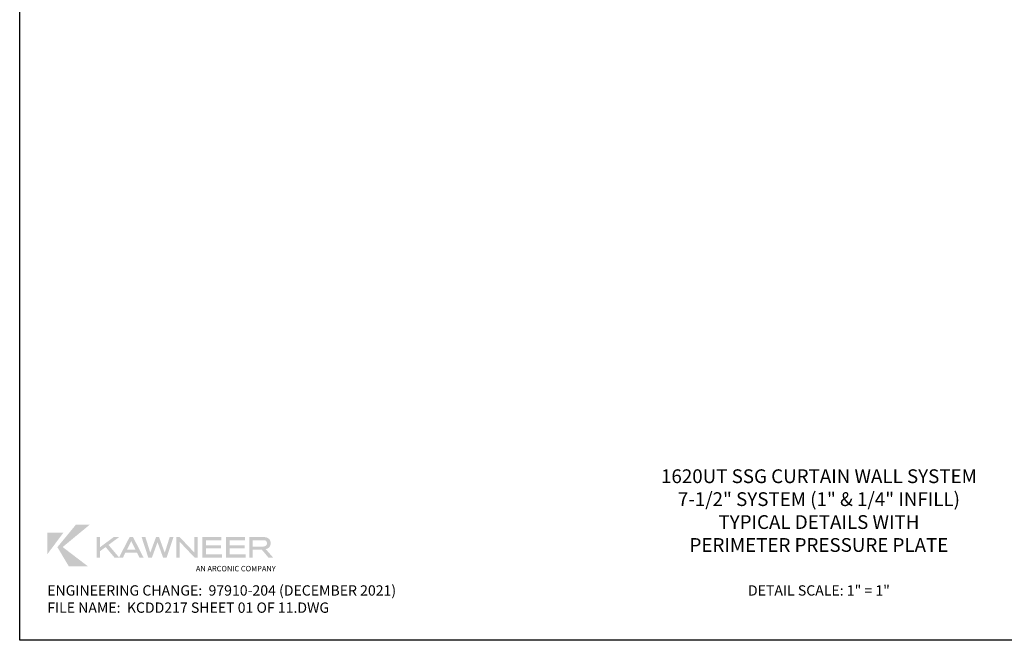
# Model space of a CAD drawing. Units: inches. Extents: x 0 to 167, y 0 to 108.
# Drawn here: x 0 to 36, y 0 to 23 of the extents above; entities that cross this region are included whole.
import ezdxf

# ---------------------------------------------------------------- set-up
doc = ezdxf.new("R2010")
doc.units = ezdxf.units.IN
doc.header["$MEASUREMENT"] = 0
doc.layers.get('0').update_dxf_attribs({"color": 4})
for name, color, linetype in [('FORMAT', 7, 'Continuous'), ('Kawneer Logo-English', 7, 'Continuous'), ('TEXT', 3, 'Continuous')]:
    doc.layers.add(name, color=color, linetype=linetype)
doc.styles.get("Standard").update_dxf_attribs({"font": 'arial.ttf'})

# ---------------------------------------------------------------- blocks, each defined once
blk = doc.blocks.new('Kawneer Logo English')
at = {"layer": 'Kawneer Logo-English'}
for points in [[(0.2706, 0.0336), (0.2688, 0.035), (0.2633, 0.0391), (0.255, 0.0454), (0.2442, 0.0536), (0.2314, 0.0633), (0.2173, 0.0741), (0.202, 0.0857), (0.1863, 0.0976), (0.1706, 0.1096), (0.1553, 0.1211), (0.1411, 0.132), (0.1285, 0.1417), (0.1176, 0.15), (0.1094, 0.1563), (0.1041, 0.1604), (0.1023, 0.1619), (0.1044, 0.1637), (0.1101, 0.1683), (0.1189, 0.1757), (0.1304, 0.1851), (0.1439, 0.1963), (0.159, 0.2087), (0.1751, 0.2221), (0.1917, 0.2359), (0.2083, 0.2496), (0.2244, 0.2628), (0.2395, 0.2753), (0.253, 0.2864), (0.2644, 0.2959), (0.2731, 0.3031), (0.2788, 0.3078), (0.2808, 0.3095), (0.2799, 0.3095), (0.277, 0.3096), (0.2725, 0.3096), (0.2666, 0.3096), (0.2597, 0.3096), (0.252, 0.3096), (0.2438, 0.3096), (0.2352, 0.3096), (0.2267, 0.3096), (0.2184, 0.3095), (0.2106, 0.3095), (0.2037, 0.3095), (0.1979, 0.3095), (0.1933, 0.3095), (0.1904, 0.3095), (0.1894, 0.3095), (0.188, 0.3078), (0.1841, 0.303), (0.1781, 0.2958), (0.1702, 0.2862), (0.161, 0.2751), (0.1507, 0.2625), (0.1396, 0.2491), (0.1283, 0.2352), (0.1169, 0.2214), (0.1059, 0.208), (0.0955, 0.1955), (0.0863, 0.1843), (0.0785, 0.1748), (0.0724, 0.1675), (0.0686, 0.1627), (0.0672, 0.1612), (0.068, 0.1597), (0.0704, 0.1556), (0.0743, 0.1493), (0.0791, 0.1412), (0.0849, 0.1315), (0.0913, 0.1208), (0.0982, 0.1092), (0.1053, 0.0973), (0.1124, 0.0855), (0.1193, 0.0739), (0.1257, 0.0632), (0.1315, 0.0535), (0.1364, 0.0454), (0.1402, 0.0391), (0.1426, 0.035), (0.1435, 0.0336)], [(0.0002, 0.2564), (0, 0.1137), (0.0012, 0.1153), (0.0046, 0.1197), (0.0099, 0.1268), (0.0167, 0.136), (0.0248, 0.1468), (0.0339, 0.1588), (0.0435, 0.1717), (0.0535, 0.185), (0.0634, 0.1984), (0.073, 0.2112), (0.0821, 0.2234), (0.0902, 0.2342), (0.097, 0.2433), (0.1022, 0.2503), (0.1057, 0.2549), (0.1069, 0.2565)], [(0.8092, 0.2278), (0.7789, 0.1309), (0.7782, 0.1288), (0.7776, 0.127), (0.7771, 0.1253), (0.7767, 0.1238), (0.7764, 0.1249), (0.7761, 0.126), (0.7759, 0.1268), (0.7758, 0.1272), (0.7756, 0.128), (0.7751, 0.1292), (0.774, 0.1323), (0.7721, 0.1373), (0.7698, 0.1436), (0.7671, 0.1512), (0.764, 0.1596), (0.7606, 0.1686), (0.7573, 0.1779), (0.7539, 0.1872), (0.7506, 0.1962), (0.7475, 0.2046), (0.7448, 0.2122), (0.7424, 0.2185), (0.7406, 0.2235), (0.7395, 0.2266), (0.7391, 0.2278), (0.7191, 0.2278), (0.6843, 0.1336), (0.6832, 0.1306), (0.6824, 0.1282), (0.6817, 0.1261), (0.6812, 0.1241), (0.6809, 0.1251), (0.6805, 0.1262), (0.6802, 0.1273), (0.6799, 0.1287), (0.6795, 0.1298), (0.6785, 0.1329), (0.677, 0.1378), (0.675, 0.1442), (0.6726, 0.1516), (0.67, 0.16), (0.6672, 0.169), (0.6643, 0.1782), (0.6614, 0.1875), (0.6586, 0.1964), (0.656, 0.2047), (0.6536, 0.2123), (0.6516, 0.2186), (0.6501, 0.2235), (0.6491, 0.2266), (0.6488, 0.2278), (0.6238, 0.2278), (0.6676, 0.0927), (0.6923, 0.0927), (0.726, 0.1855), (0.727, 0.1883), (0.7278, 0.1906), (0.7285, 0.1928), (0.729, 0.1947), (0.7299, 0.1922), (0.7307, 0.1894), (0.7318, 0.1863), (0.7331, 0.1827), (0.7655, 0.0927), (0.7896, 0.0927), (0.8341, 0.2278), (0.8306, 0.2278)], [(0.9726, 0.2278), (0.9726, 0.1355), (0.973, 0.1265), (0.973, 0.1255), (0.9731, 0.1238), (0.9717, 0.1254), (0.9711, 0.1263), (0.9642, 0.1339), (0.8756, 0.2278), (0.853, 0.2278), (0.853, 0.0927), (0.8757, 0.0927), (0.8757, 0.1928), (0.8757, 0.1931), (0.8756, 0.194), (0.8755, 0.1953), (0.8754, 0.1968), (0.8756, 0.1965), (0.8757, 0.1963), (0.8765, 0.1955), (0.8782, 0.1936), (0.8798, 0.1918), (0.8805, 0.1909), (0.8816, 0.1898), (0.8845, 0.1867), (0.8892, 0.1819), (0.8952, 0.1756), (0.9021, 0.1681), (0.91, 0.1598), (0.9184, 0.151), (0.9272, 0.1418), (0.9358, 0.1326), (0.9442, 0.1237), (0.9521, 0.1154), (0.9591, 0.108), (0.965, 0.1017), (0.9696, 0.0969), (0.9726, 0.0938), (0.9736, 0.0927), (0.9952, 0.0927), (0.9952, 0.2278), (0.9927, 0.2278)], [(1.0494, 0.1526), (1.0512, 0.1526), (1.0549, 0.1526), (1.0602, 0.1526), (1.0668, 0.1526), (1.0744, 0.1526), (1.0827, 0.1526), (1.0915, 0.1526), (1.1006, 0.1526), (1.1095, 0.1526), (1.1182, 0.1526), (1.1262, 0.1526), (1.1334, 0.1526), (1.1396, 0.1526), (1.1442, 0.1526), (1.1472, 0.1526), (1.1482, 0.1526), (1.1482, 0.173), (1.1472, 0.173), (1.1442, 0.173), (1.1396, 0.173), (1.1335, 0.173), (1.1262, 0.173), (1.1182, 0.173), (1.1095, 0.173), (1.1006, 0.173), (1.0915, 0.173), (1.0827, 0.173), (1.0744, 0.173), (1.0668, 0.173), (1.0602, 0.173), (1.0549, 0.173), (1.0512, 0.173), (1.0494, 0.173), (1.0494, 0.1754), (1.0494, 0.1794), (1.0494, 0.1844), (1.0494, 0.1899), (1.0494, 0.1953), (1.0494, 0.2003), (1.0494, 0.2043), (1.0494, 0.2067), (1.0512, 0.2067), (1.055, 0.2067), (1.0605, 0.2067), (1.0672, 0.2067), (1.075, 0.2067), (1.0835, 0.2067), (1.0925, 0.2067), (1.1019, 0.2067), (1.1111, 0.2067), (1.12, 0.2067), (1.1283, 0.2067), (1.1356, 0.2067), (1.1419, 0.2067), (1.1466, 0.2067), (1.1497, 0.2067), (1.1508, 0.2067), (1.1508, 0.2278), (1.1483, 0.2278), (1.0259, 0.2278), (1.0259, 0.0927), (1.1556, 0.0927), (1.1556, 0.1137), (1.1545, 0.1137), (1.1512, 0.1137), (1.1462, 0.1137), (1.1397, 0.1137), (1.1319, 0.1137), (1.1232, 0.1137), (1.1139, 0.1137), (1.1043, 0.1137), (1.0945, 0.1137), (1.0851, 0.1137), (1.0761, 0.1137), (1.0679, 0.1137), (1.0609, 0.1137), (1.0552, 0.1137), (1.0513, 0.1137), (1.0494, 0.1137), (1.0494, 0.1164), (1.0494, 0.1209), (1.0494, 0.1267), (1.0494, 0.1331), (1.0494, 0.1395), (1.0494, 0.1453), (1.0494, 0.1499)], [(1.2056, 0.1526), (1.2075, 0.1526), (1.2112, 0.1526), (1.2165, 0.1526), (1.223, 0.1526), (1.2306, 0.1526), (1.239, 0.1526), (1.2478, 0.1526), (1.2568, 0.1526), (1.2658, 0.1526), (1.2744, 0.1526), (1.2826, 0.1526), (1.2897, 0.1526), (1.2958, 0.1526), (1.3005, 0.1526), (1.3035, 0.1526), (1.3045, 0.1526), (1.3045, 0.173), (1.3035, 0.173), (1.3005, 0.173), (1.2958, 0.173), (1.2897, 0.173), (1.2826, 0.173), (1.2744, 0.173), (1.2658, 0.173), (1.2568, 0.173), (1.2478, 0.173), (1.239, 0.173), (1.2306, 0.173), (1.223, 0.173), (1.2165, 0.173), (1.2112, 0.173), (1.2075, 0.173), (1.2056, 0.173), (1.2056, 0.1754), (1.2056, 0.1794), (1.2056, 0.1844), (1.2056, 0.1899), (1.2056, 0.1953), (1.2056, 0.2003), (1.2056, 0.2043), (1.2056, 0.2067), (1.2075, 0.2067), (1.2113, 0.2067), (1.2167, 0.2067), (1.2234, 0.2067), (1.2313, 0.2067), (1.2397, 0.2067), (1.2489, 0.2067), (1.2581, 0.2067), (1.2674, 0.2067), (1.2762, 0.2067), (1.2845, 0.2067), (1.2919, 0.2067), (1.2981, 0.2067), (1.3029, 0.2067), (1.306, 0.2067), (1.3071, 0.2067), (1.3071, 0.2278), (1.3046, 0.2278), (1.1822, 0.2278), (1.1822, 0.0927), (1.3119, 0.0927), (1.3119, 0.1137), (1.3107, 0.1137), (1.3075, 0.1137), (1.3024, 0.1137), (1.2959, 0.1137), (1.2882, 0.1137), (1.2795, 0.1137), (1.2702, 0.1137), (1.2605, 0.1137), (1.2508, 0.1137), (1.2413, 0.1137), (1.2324, 0.1137), (1.2242, 0.1137), (1.2172, 0.1137), (1.2115, 0.1137), (1.2076, 0.1137), (1.2056, 0.1137), (1.2056, 0.1164), (1.2056, 0.1209), (1.2056, 0.1267), (1.2056, 0.1331), (1.2056, 0.1395), (1.2056, 0.1453), (1.2056, 0.1499)]]:
    blk.add_hatch(color=256, dxfattribs=at).paths.add_polyline_path(points)
h = blk.add_hatch(color=256, dxfattribs=at)
h.paths.add_polyline_path([(0.527, 0.1446), (0.529, 0.1487), (0.5323, 0.1552), (0.5365, 0.1634), (0.541, 0.1723), (0.5453, 0.1808), (0.5491, 0.1882), (0.5516, 0.1932), (0.5526, 0.1952), (0.5528, 0.1958), (0.5534, 0.1971), (0.5542, 0.199), (0.555, 0.2013), (0.5555, 0.2001), (0.5561, 0.1989), (0.5567, 0.1975), (0.5575, 0.1959), (0.5583, 0.1943), (0.5606, 0.1896), (0.564, 0.1829), (0.568, 0.1749), (0.5724, 0.1662), (0.5766, 0.1578), (0.5803, 0.1503), (0.5831, 0.1446), (0.5791, 0.1446), (0.5725, 0.1446), (0.5642, 0.1446), (0.555, 0.1446), (0.5459, 0.1446), (0.5376, 0.1446), (0.5311, 0.1446)], flags=16)
h.paths.add_polyline_path([(0.5657, 0.2278), (0.5444, 0.2278), (0.4748, 0.0934), (0.473, 0.0956), (0.47, 0.0991), (0.4661, 0.1037), (0.4616, 0.1091), (0.4563, 0.1153), (0.4507, 0.122), (0.4448, 0.1291), (0.4387, 0.1362), (0.4327, 0.1433), (0.4269, 0.1502), (0.4215, 0.1567), (0.4165, 0.1626), (0.4123, 0.1675), (0.4089, 0.1715), (0.4065, 0.1744), (0.4053, 0.1758), (0.4067, 0.1769), (0.4094, 0.1789), (0.4132, 0.1817), (0.4179, 0.1852), (0.4232, 0.1891), (0.4291, 0.1935), (0.4353, 0.1982), (0.4416, 0.2029), (0.4479, 0.2076), (0.454, 0.2121), (0.4596, 0.2163), (0.4646, 0.22), (0.4689, 0.2232), (0.4721, 0.2256), (0.4743, 0.2272), (0.475, 0.2278), (0.4674, 0.2278), (0.4396, 0.2278), (0.4386, 0.227), (0.4359, 0.2251), (0.4318, 0.2221), (0.4264, 0.2181), (0.4201, 0.2133), (0.4129, 0.208), (0.4051, 0.2023), (0.397, 0.1963), (0.3889, 0.1904), (0.3809, 0.1845), (0.3733, 0.1788), (0.3663, 0.1737), (0.3602, 0.1691), (0.355, 0.1654), (0.3513, 0.1626), (0.3491, 0.161), (0.3491, 0.1631), (0.3491, 0.1663), (0.3491, 0.1703), (0.3491, 0.175), (0.3491, 0.1802), (0.3491, 0.1858), (0.3491, 0.1917), (0.3491, 0.1975), (0.3491, 0.2033), (0.3491, 0.2088), (0.3491, 0.214), (0.3491, 0.2185), (0.3491, 0.2223), (0.3491, 0.2252), (0.3491, 0.2271), (0.3491, 0.2278), (0.3258, 0.2278), (0.3258, 0.0927), (0.3487, 0.0927), (0.3487, 0.0944), (0.3487, 0.0988), (0.3487, 0.1052), (0.3487, 0.1126), (0.3487, 0.12), (0.3487, 0.1267), (0.3487, 0.1318), (0.3487, 0.1343), (0.3507, 0.1357), (0.3549, 0.1388), (0.3605, 0.1429), (0.3669, 0.1476), (0.3733, 0.1523), (0.3792, 0.1566), (0.3837, 0.1599), (0.3862, 0.1618), (0.3873, 0.1604), (0.3895, 0.1578), (0.3925, 0.1542), (0.3965, 0.1495), (0.4009, 0.1443), (0.4058, 0.1384), (0.4109, 0.1322), (0.4162, 0.126), (0.4216, 0.1196), (0.4266, 0.1137), (0.4313, 0.108), (0.4355, 0.1029), (0.4391, 0.0987), (0.4418, 0.0955), (0.4436, 0.0934), (0.4442, 0.0927), (0.4743, 0.0927), (0.4754, 0.0927), (0.5008, 0.0927), (0.5015, 0.094), (0.5032, 0.0973), (0.5055, 0.1021), (0.5083, 0.1077), (0.5111, 0.1135), (0.5137, 0.1186), (0.5157, 0.1226), (0.5167, 0.1248), (0.518, 0.1248), (0.5207, 0.1248), (0.5246, 0.1248), (0.5296, 0.1248), (0.5353, 0.1248), (0.5415, 0.1248), (0.5482, 0.1248), (0.5551, 0.1248), (0.562, 0.1248), (0.5688, 0.1248), (0.575, 0.1248), (0.5807, 0.1248), (0.5856, 0.1248), (0.5896, 0.1248), (0.5923, 0.1248), (0.5936, 0.1248), (0.5946, 0.1226), (0.5966, 0.1186), (0.5992, 0.1135), (0.602, 0.1077), (0.6048, 0.1021), (0.6071, 0.0973), (0.6088, 0.094), (0.6094, 0.0927), (0.6364, 0.0927), (0.5672, 0.2278)])
h = blk.add_hatch(color=256, dxfattribs=at)
h.paths.add_polyline_path([(1.3584, 0.1651), (1.3584, 0.168), (1.3584, 0.1729), (1.3584, 0.1792), (1.3584, 0.1862), (1.3584, 0.1931), (1.3584, 0.1995), (1.3584, 0.2044), (1.3584, 0.2072), (1.3599, 0.2072), (1.3627, 0.2072), (1.3664, 0.2072), (1.3711, 0.2072), (1.3764, 0.2072), (1.3823, 0.2072), (1.3883, 0.2072), (1.3946, 0.2072), (1.4008, 0.2072), (1.4067, 0.2072), (1.4123, 0.2072), (1.4173, 0.2072), (1.4214, 0.2072), (1.4245, 0.2072), (1.4266, 0.2072), (1.4273, 0.2072), (1.431, 0.2071), (1.4343, 0.2069), (1.4359, 0.2067), (1.4374, 0.2064), (1.4389, 0.2061), (1.4404, 0.2056), (1.4417, 0.2051), (1.443, 0.2045), (1.4442, 0.2037), (1.4454, 0.2029), (1.4466, 0.2018), (1.4476, 0.2007), (1.4486, 0.1993), (1.4495, 0.1978), (1.4504, 0.1961), (1.4511, 0.1945), (1.4516, 0.193), (1.452, 0.1914), (1.4522, 0.19), (1.4524, 0.1887), (1.4524, 0.1875), (1.4525, 0.1863), (1.4524, 0.1845), (1.4522, 0.1828), (1.4519, 0.181), (1.4514, 0.1794), (1.4508, 0.1779), (1.4501, 0.1765), (1.4493, 0.1751), (1.4483, 0.1737), (1.447, 0.1723), (1.4457, 0.1711), (1.4443, 0.17), (1.4428, 0.169), (1.4412, 0.1682), (1.4396, 0.1675), (1.4379, 0.1669), (1.4361, 0.1665), (1.4342, 0.166), (1.4324, 0.1657), (1.4304, 0.1655), (1.4285, 0.1654), (1.4244, 0.1652), (1.4202, 0.1651), (1.4177, 0.1651), (1.4111, 0.1651), (1.4018, 0.1651), (1.391, 0.1651), (1.38, 0.1651), (1.37, 0.1651), (1.3623, 0.1651)], flags=16)
h.paths.add_polyline_path([(1.4438, 0.1486), (1.4469, 0.1492), (1.4495, 0.1499), (1.4519, 0.1506), (1.454, 0.1515), (1.4559, 0.1522), (1.4576, 0.153), (1.4591, 0.154), (1.4606, 0.1549), (1.4621, 0.1558), (1.4634, 0.1569), (1.4647, 0.158), (1.4659, 0.1591), (1.467, 0.1602), (1.468, 0.1613), (1.4689, 0.1626), (1.4699, 0.1637), (1.4706, 0.1649), (1.4715, 0.1662), (1.4721, 0.1674), (1.4728, 0.1686), (1.4733, 0.1699), (1.4738, 0.1711), (1.4743, 0.1724), (1.4747, 0.1737), (1.4754, 0.1761), (1.4758, 0.1785), (1.4762, 0.1808), (1.4765, 0.1831), (1.4766, 0.1851), (1.4767, 0.1871), (1.4766, 0.1889), (1.4765, 0.1906), (1.4764, 0.1924), (1.4761, 0.1941), (1.4758, 0.1958), (1.4756, 0.1974), (1.4751, 0.199), (1.4746, 0.2006), (1.4742, 0.2021), (1.4735, 0.2036), (1.473, 0.2051), (1.4722, 0.2065), (1.4715, 0.2079), (1.4706, 0.2092), (1.4698, 0.2105), (1.4689, 0.2118), (1.4679, 0.213), (1.4669, 0.2141), (1.4658, 0.2154), (1.4647, 0.2164), (1.4635, 0.2174), (1.4622, 0.2184), (1.461, 0.2194), (1.4596, 0.2203), (1.4583, 0.2211), (1.4568, 0.222), (1.4554, 0.2227), (1.4538, 0.2234), (1.4523, 0.224), (1.4507, 0.2246), (1.4491, 0.2251), (1.4473, 0.2256), (1.4452, 0.2262), (1.4433, 0.2265), (1.4411, 0.2269), (1.4389, 0.2272), (1.4364, 0.2274), (1.4335, 0.2276), (1.43, 0.2277), (1.4261, 0.2278), (1.426, 0.2278), (1.3349, 0.2278), (1.3349, 0.0927), (1.3586, 0.0927), (1.3586, 0.0947), (1.3586, 0.1001), (1.3586, 0.108), (1.3586, 0.117), (1.3586, 0.1263), (1.3586, 0.1348), (1.3586, 0.1413), (1.3586, 0.1448), (1.3623, 0.1448), (1.3694, 0.1448), (1.3787, 0.1448), (1.389, 0.1448), (1.3993, 0.1448), (1.4082, 0.1448), (1.4147, 0.1448), (1.4177, 0.1448), (1.4201, 0.142), (1.4252, 0.136), (1.4323, 0.1276), (1.4403, 0.1181), (1.4482, 0.1087), (1.455, 0.1006), (1.4599, 0.0948), (1.4618, 0.0927), (1.4925, 0.0927), (1.4907, 0.0948), (1.4856, 0.1005), (1.4785, 0.1088), (1.4701, 0.1183), (1.4615, 0.1282), (1.4536, 0.1373), (1.4474, 0.1445)])
at = {"layer": 'Kawneer Logo-English', "insert": (1.5101, 0.0373), "char_height": 0.036, "attachment_point": 3}
blk.add_mtext_dynamic_manual_height_columns('\\pxqr;{\\fArial TUR|b0|i0|c0|p34;\\T1.05;AN ARCONIC COMPANY}', width=0.61259, gutter_width=1, heights=[0], dxfattribs=at)

msp = doc.modelspace()

# ---------------------------------------------------------------- linework, layer by layer
at = {"layer": 'FORMAT'}
msp.add_lwpolyline([(167.103426, 0), (0, 0), (0, 108.40043)], dxfattribs=at)

# ---------------------------------------------------------------- block references
at = {"xscale": 5.5, "yscale": 5.5, "zscale": 5.5}
msp.add_blockref('Kawneer Logo English', (1, 2.5), dxfattribs=at)

# ---------------------------------------------------------------- texts
at = {"layer": 'TEXT'}
for s, insert, char_height, width, attachment_point in [('1620UT SSG CURTAIN WALL SYSTEM \\P7-1/2" SYSTEM (1" & 1/4" INFILL)\\PTYPICAL DETAILS WITH\\PPERIMETER PRESSURE PLATE', (29.047365, 3.058922), 0.5, 25.62061226, 8), ('DETAIL SCALE: 1" = 1"', (29.047365, 2), 0.375, 5.51952422, 2)]:
    msp.add_mtext(s, dxfattribs=dict(at, insert=insert, char_height=char_height, width=width, attachment_point=attachment_point))
at = {"layer": 'TEXT', "insert": (1, 2), "char_height": 0.375, "attachment_point": 1}
msp.add_mtext_dynamic_manual_height_columns('ENGINEERING CHANGE:  97910-204 (DECEMBER 2021)\\PFILE NAME:  KCDD217 SHEET 01 OF 11.DWG', width=14.2412346, gutter_width=1.25, heights=[0], dxfattribs=at)

doc.saveas('drawing.dxf')
